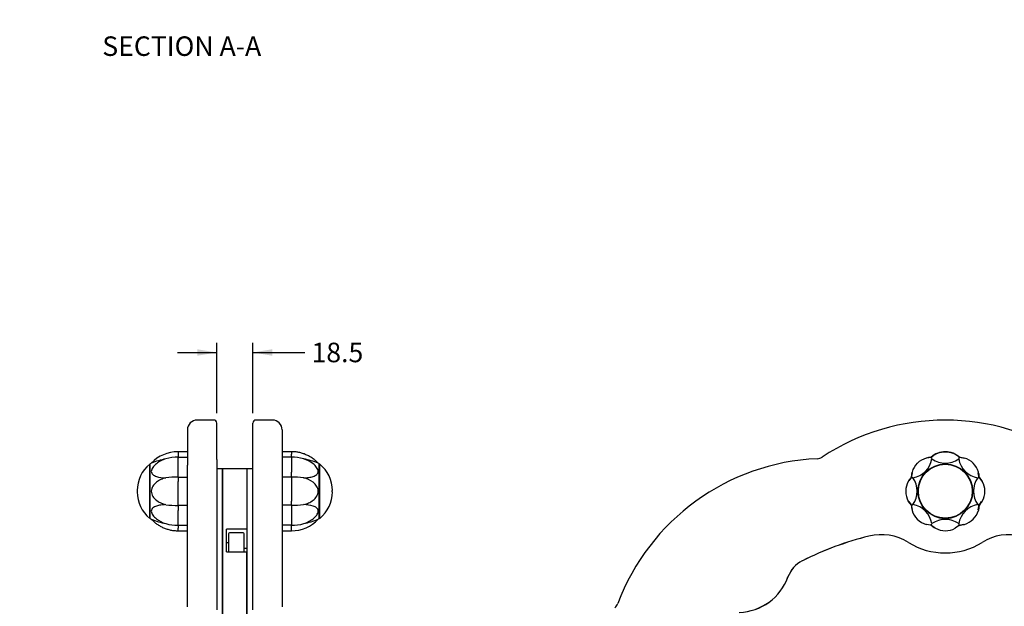
# Model space of a CAD drawing. Units: millimetres. Extents: x -359 to 962, y -41 to 1663.
# Drawn here: x 231 to 408, y 185 to 290 of the extents above; entities that cross this region are included whole.
import ezdxf
from ezdxf import colors
from ezdxf.entities.mleader import LeaderData, LeaderLine
from ezdxf.enums import TextEntityAlignment as Align
from ezdxf.math import Vec2, Vec3

# ---------------------------------------------------------------- set-up
doc = ezdxf.new("R2010")
doc.units = ezdxf.units.MM
for name, color, linetype in [('Default', 7, 'Continuous'), ('FPL1732-B', 7, 'Continuous'), ('FPL1737-E', 7, 'Continuous'), ('FPL2355-B', 7, 'Continuous'), ('FPL9901-A', 7, 'Continuous'), ('FPL9902-A', 7, 'Continuous'), ('FSU0100-A', 7, 'Continuous'), ('FSU0125-A', 7, 'Continuous')]:
    doc.layers.add(name, color=color, linetype=linetype)
doc.styles.add('SEACAD_Arial', font='arial.ttf')
doc.dimstyles.new('Fahr_Dims', dxfattribs={"dimtxt": 3.5, "dimasz": 3.5, "dimexe": 1.75, "dimexo": 1.75, "dimgap": 0.875, "dimtad": 0, "dimtih": 1, "dimtoh": 1, "dimlfac": 5, "dimdsep": 46, "dimtxsty": 'SEACAD_Arial', "dimblk1": '_SE_FILLED', "dimblk2": '_SE_FILLED', "dimsah": 1, "dimcen": 1.75, "dimadec": 0, "dimazin": 0, "dimtfac": 0.8, "dimtdec": 3, "dimtofl": 0, "dimtmove": 0, "dimatfit": 3, "dimfxl": 1, "dimtolj": 1, "dimarcsym": 0})

# ---------------------------------------------------------------- blocks, each defined once
blk = doc.blocks.new('_DOT')
at = {"color": 0}
blk.add_line((0, 0), (-1, 0), dxfattribs=at)
at = {"color": 0, "const_width": 0.333}
blk.add_lwpolyline([(-0.1665, 0, 1), (0.1665, 0, 1)], format="xyb", close=True, dxfattribs=at)
blk = doc.blocks.new('SE9')
at = {"layer": 'FPL1732-B', "color": 7, "linetype": 'Continuous'}
for p, q in [((271.75, 209.24), (271.75, 74.49)), ((272.8, 209.24), (271.75, 209.24))]:
    blk.add_line(p, q, dxfattribs=at)
at = {"layer": 'FPL1737-E', "color": 7, "linetype": 'Continuous'}
for p, q in [((267.37, 209.24), (267.37, 74.49)), ((271.75, 209.24), (267.37, 209.24)), ((271.75, 209.24), (271.75, 198.41)), ((268.07, 194.33), (268.07, 198.41)), ((271.75, 198.41), (268.07, 198.41)), ((268.42, 195.98), (268.07, 195.98)), ((268.07, 194.33), (271.75, 194.33)), ((271.75, 194.93), (271.22, 194.93)), ((271.75, 124.5), (271.75, 194.33))]:
    blk.add_line(p, q, dxfattribs=at)
at = {"layer": 'FPL2355-B', "color": 7, "linetype": 'Continuous'}
for p, q in [((267.37, 209.24), (266.32, 209.24)), ((267.37, 121.04), (267.37, 209.24))]:
    blk.add_line(p, q, dxfattribs=at)
at = {"layer": 'FPL9901-A', "color": 7, "linetype": 'Continuous'}
for p, q in [((272.8, 210.89), (272.8, 217.44)), ((276.3, 217.96), (273.32, 217.96)), ((278.05, 216.21), (278.05, 209.87)), ((272.8, 210.52), (272.8, 210.89)), ((272.8, 184.9), (272.8, 210.52)), ((278.05, 209.87), (278.05, 209.29)), ((278.05, 209.29), (278.05, 184.47)), ((272.8, 183.92), (272.8, 184.9))]:
    blk.add_line(p, q, dxfattribs=at)
for centre, radius, start, end in [((273.32, 217.44), 0.525, 90, 180), ((276.3, 216.21), 1.75, 0, 90)]:
    blk.add_arc(centre, radius, start, end, dxfattribs=at)
at = {"layer": 'FPL9902-A', "color": 7, "linetype": 'Continuous'}
for p, q in [((265.8, 217.96), (262.82, 217.96)), ((266.32, 210.89), (266.32, 217.44)), ((261.07, 216.21), (261.07, 209.87)), ((266.32, 210.89), (266.32, 210.52)), ((266.32, 210.52), (266.32, 184.9)), ((261.07, 209.29), (261.07, 209.87)), ((261.07, 184.47), (261.07, 209.29)), ((266.32, 184.9), (266.32, 183.92))]:
    blk.add_line(p, q, dxfattribs=at)
for centre, radius, start, end in [((262.82, 216.21), 1.75, 90, 180), ((265.8, 217.44), 0.525, 0, 90)]:
    blk.add_arc(centre, radius, start, end, dxfattribs=at)
at = {"layer": 'FSU0100-A', "color": 7, "linetype": 'Continuous'}
for p, q in [((259.4, 212.3), (259.4, 211.3)), ((261.07, 212.3), (259.4, 212.3)), ((279.72, 212.3), (278.05, 212.3)), ((279.72, 212.3), (279.72, 211.84)), ((279.72, 211.3), (279.72, 211.84)), ((254.33, 200.35), (254.33, 210.07)), ((254.42, 210.07), (254.33, 210.07)), ((254.42, 200.31), (254.42, 210.11)), ((259.4, 211.3), (261.07, 211.3)), ((259.4, 211.3), (259.4, 211.15)), ((259.4, 210.22), (259.4, 211.15)), ((259.4, 208.65), (259.4, 210.22)), ((279.72, 211.3), (278.05, 211.3)), ((279.72, 211.3), (279.72, 211.15)), ((279.72, 211.15), (279.72, 210.22)), ((279.72, 210.22), (279.72, 208.65)), ((284.7, 200.31), (284.7, 210.11)), ((284.78, 210.07), (284.7, 210.07)), ((284.78, 200.35), (284.78, 210.07)), ((259.4, 207.73), (259.4, 208.65)), ((279.72, 207.73), (279.72, 208.65)), ((259.4, 207.73), (261.07, 207.73)), ((259.4, 207.73), (259.4, 206.98)), ((259.4, 205.21), (259.4, 206.98)), ((279.72, 207.73), (278.05, 207.73)), ((279.72, 207.73), (279.72, 206.98)), ((279.72, 206.98), (279.72, 205.21)), ((252.08, 205.33), (252.08, 205.09)), ((259.4, 203.44), (259.4, 205.21)), ((279.72, 205.21), (279.72, 203.44)), ((287.04, 205.09), (287.04, 205.33)), ((259.4, 202.69), (259.4, 203.44)), ((279.72, 202.69), (279.72, 203.44)), ((259.4, 202.69), (261.07, 202.69)), ((259.4, 202.69), (259.4, 201.77)), ((259.4, 200.2), (259.4, 201.77)), ((279.72, 202.69), (278.05, 202.69)), ((279.72, 202.69), (279.72, 201.77)), ((279.72, 201.77), (279.72, 200.2)), ((254.33, 200.35), (254.42, 200.36)), ((259.4, 199.27), (259.4, 200.2)), ((279.72, 200.2), (279.72, 199.27)), ((284.7, 200.36), (284.78, 200.35)), ((259.4, 199.12), (259.4, 199.27)), ((259.4, 199.13), (259.4, 198.58)), ((259.4, 199.12), (261.07, 199.12)), ((259.4, 198.12), (259.4, 198.58)), ((259.4, 198.12), (261.07, 198.12)), ((279.72, 199.12), (278.05, 199.12)), ((278.05, 198.12), (279.72, 198.12)), ((279.72, 199.12), (279.72, 199.27)), ((279.72, 198.12), (279.72, 199.12))]:
    blk.add_line(p, q, dxfattribs=at)
for centre, radius, start, end in [((259.4, 205.66), 6.64, 90.0088, 136.3608), ((258.17, 205.33), 6.1, 129.0091, 180), ((259.4, 203.57), 8.23, 125.7168, 127.273), ((259.98, 196.86), 14.42, 101.1054, 111.9188), ((259.19, 204.31), 6.99, 88.2348, 106.4805), ((259.23, 211.05), 0.249, 46.1686, 82.4702), ((279.93, 204.32), 6.98, 73.5135, 91.7833), ((279.89, 211.05), 0.249, 97.5298, 133.8314), ((279.14, 196.86), 14.42, 68.0812, 78.8946), ((279.71, 203.57), 8.23, 52.727, 54.2829), ((280.95, 205.33), 6.1, 0, 50.9909), ((259.18, 191.23), 16.5, 89.2418, 96.8935), ((279.95, 191.36), 16.38, 83.0921, 90.802), ((258.17, 205.09), 6.1, 180, 230.9909), ((280.95, 205.09), 6.1, 309.0091, 0), ((259.17, 219.06), 16.38, 263.0921, 270.802), ((279.93, 219.19), 16.5, 269.2418, 276.8935), ((259.4, 206.86), 8.23, 232.727, 234.2829), ((259.98, 213.56), 14.42, 248.0812, 258.8946), ((279.72, 204.76), 6.64, 270.0088, 316.3608), ((279.14, 213.56), 14.42, 281.1054, 291.9188), ((279.71, 206.86), 8.22, 305.7168, 307.273), ((259.18, 206.1), 6.98, 253.5135, 271.7833), ((259.23, 199.37), 0.249, 277.5298, 313.8314), ((279.93, 206.11), 6.99, 268.2348, 286.4805), ((279.89, 199.37), 0.249, 226.1686, 262.4702)]:
    blk.add_arc(centre, radius, start, end, dxfattribs=at)
for points, knots in [([(284.52, 210.24), (284.35, 210.41), (284.05, 210.71), (283.51, 211.12), (282.94, 211.48), (282.33, 211.77), (281.7, 212.01), (281.06, 212.17), (280.38, 212.28), (279.96, 212.29), (279.72, 212.3)], [0, 0, 0, 0, 0.125012, 0.250012, 0.375006, 0.5, 0.624994, 0.749988, 0.874988, 1, 1, 1, 1]), ([(257.2, 211.01), (256.89, 210.92), (256.59, 210.8), (256.02, 210.51), (255.75, 210.33), (255.26, 209.95), (255.04, 209.73), (254.71, 209.25), (254.6, 208.99), (254.6, 208.54), (254.71, 208.35), (255.05, 208.05), (255.27, 207.95), (256, 207.7), (256.59, 207.63), (257.2, 207.61)], [0, 0, 0, 0, 0.125, 0.125, 0.25, 0.25, 0.375, 0.375, 0.5, 0.5, 0.625, 0.625, 0.75, 0.75, 1, 1, 1, 1]), ([(281.91, 207.61), (282.22, 207.62), (282.52, 207.64), (283.09, 207.72), (283.37, 207.78), (283.86, 207.95), (284.08, 208.06), (284.41, 208.35), (284.52, 208.54), (284.52, 209), (284.41, 209.26), (284.07, 209.73), (283.85, 209.95), (283.11, 210.53), (282.53, 210.82), (281.91, 211.01)], [0, 0, 0, 0, 0.125, 0.125, 0.25, 0.25, 0.375, 0.375, 0.5, 0.5, 0.625, 0.625, 0.75, 0.75, 1, 1, 1, 1]), ([(257.2, 207.61), (256.89, 207.54), (256.59, 207.44), (256.02, 207.18), (255.75, 207.02), (255.26, 206.62), (255.04, 206.39), (254.71, 205.85), (254.6, 205.53), (254.6, 204.88), (254.71, 204.57), (255.05, 204.02), (255.27, 203.8), (256, 203.21), (256.59, 202.95), (257.2, 202.81)], [0, 0, 0, 0, 0.125, 0.125, 0.25, 0.25, 0.375, 0.375, 0.5, 0.5, 0.625, 0.625, 0.75, 0.75, 1, 1, 1, 1]), ([(281.91, 202.81), (282.22, 202.88), (282.52, 202.98), (283.09, 203.24), (283.37, 203.41), (283.86, 203.8), (284.08, 204.03), (284.41, 204.57), (284.52, 204.89), (284.52, 205.54), (284.41, 205.85), (284.07, 206.4), (283.85, 206.63), (283.11, 207.22), (282.53, 207.47), (281.91, 207.61)], [0, 0, 0, 0, 0.125, 0.125, 0.25, 0.25, 0.375, 0.375, 0.5, 0.5, 0.625, 0.625, 0.75, 0.75, 1, 1, 1, 1]), ([(257.2, 202.81), (256.89, 202.8), (256.59, 202.78), (256.02, 202.7), (255.75, 202.64), (255.26, 202.47), (255.04, 202.36), (254.71, 202.07), (254.6, 201.88), (254.6, 201.42), (254.71, 201.17), (255.05, 200.69), (255.27, 200.47), (256, 199.89), (256.59, 199.6), (257.2, 199.41)], [0, 0, 0, 0, 0.125, 0.125, 0.25, 0.25, 0.375, 0.375, 0.5, 0.5, 0.625, 0.625, 0.75, 0.75, 1, 1, 1, 1]), ([(281.91, 199.41), (282.22, 199.5), (282.52, 199.63), (283.09, 199.92), (283.37, 200.09), (283.86, 200.48), (284.08, 200.7), (284.41, 201.17), (284.52, 201.43), (284.52, 201.89), (284.41, 202.08), (284.07, 202.37), (283.85, 202.47), (283.11, 202.72), (282.53, 202.8), (281.91, 202.81)], [0, 0, 0, 0, 0.125, 0.125, 0.25, 0.25, 0.375, 0.375, 0.5, 0.5, 0.625, 0.625, 0.75, 0.75, 1, 1, 1, 1]), ([(254.6, 200.18), (254.77, 200.01), (255.07, 199.72), (255.61, 199.3), (256.18, 198.95), (256.78, 198.65), (257.42, 198.42), (258.06, 198.25), (258.74, 198.14), (259.16, 198.13), (259.4, 198.12)], [0, 0, 0, 0, 0.125012, 0.250012, 0.375006, 0.5, 0.624994, 0.749988, 0.874988, 1, 1, 1, 1])]:
    blk.add_open_spline(points, degree=3, knots=knots, dxfattribs=at)
at = {"layer": 'FSU0125-A', "color": 7, "linetype": 'Continuous'}
for p, q in [((271.05, 197.73), (268.6, 197.73)), ((268.42, 197.56), (268.42, 194.33)), ((271.22, 194.33), (271.22, 197.56))]:
    blk.add_line(p, q, dxfattribs=at)
for centre, start, end in [((268.6, 197.56), 90, 180), ((271.05, 197.56), 0, 90)]:
    blk.add_arc(centre, 0.175, start, end, dxfattribs=at)
blk = doc.blocks.new('SE10')
at = {"layer": 'FPL2355-B', "color": 7, "linetype": 'Continuous'}
for centre, radius, start, end in [((396.93, 141.86), 56.97, 103.9055, 116.7364), ((385.45, 188.24), 9.19, 58.0431, 103.9055), ((396.92, 206.63), 12.49, 238.0431, 301.9625), ((408.4, 188.24), 9.19, 76.1019, 121.9625), ((373.66, 188.04), 5.25, 116.7364, 160.0991), ((359.67, 193.11), 9.62, 271.9262, 340.0991)]:
    blk.add_arc(centre, radius, start, end, dxfattribs=at)
at = {"layer": 'FPL9902-A', "color": 7, "linetype": 'Continuous'}
for centre, radius, start, end in [((396.93, 177.9), 40.06, 56.5518, 123.4482), ((375.74, 171.02), 40.06, 92.5518, 159.4482), ((373.88, 212.79), 1.75, 272.5518, 303.4482), ((396.93, 141.86), 56.96, 103.903, 116.7349), ((385.45, 188.24), 9.19, 58.0433, 103.903), ((396.92, 206.63), 12.49, 238.0433, 301.9626), ((408.4, 188.24), 9.19, 76.1002, 121.9626), ((373.66, 188.05), 5.25, 116.7349, 160.1008), ((359.67, 193.11), 9.63, 271.9238, 340.1008), ((336.59, 185.7), 1.75, 308.5518, 339.4482)]:
    blk.add_arc(centre, radius, start, end, dxfattribs=at)
at = {"layer": 'FSU0100-A', "color": 7, "linetype": 'Continuous'}
for p, q in [((394.4, 211.28), (393.63, 211.13)), ((400.24, 211.12), (399.35, 211.3)), ((399.45, 211.3), (400.36, 211.15)), ((391.01, 208.52), (390.83, 207.64)), ((390.84, 207.73), (390.98, 208.65)), ((403.02, 207.64), (402.84, 208.51)), ((390.9, 207.8), (390.41, 207.06)), ((403.45, 207.05), (402.95, 207.8)), ((403.01, 207.73), (403.56, 206.98)), ((390.84, 202.69), (390.29, 203.44)), ((390.4, 203.37), (390.9, 202.62)), ((402.95, 202.62), (403.44, 203.36)), ((390.83, 202.78), (391.01, 201.92)), ((402.84, 201.9), (403.02, 202.78)), ((403.01, 202.69), (402.87, 201.77)), ((394.4, 199.12), (393.49, 199.27)), ((393.61, 199.3), (394.5, 199.12)), ((394.34, 199.19), (395.07, 198.7)), ((399.45, 199.12), (398.7, 198.58)), ((398.76, 198.69), (399.52, 199.19)), ((399.35, 199.12), (400.22, 199.3))]:
    blk.add_line(p, q, dxfattribs=at)
for radius in [4.9, 4.86, 4.83]:
    blk.add_circle((396.93, 205.21), radius, dxfattribs=at)
for centre, radius, start, end in [((396.93, 208.59), 3.71, 89.9824, 132.9585), ((396.92, 208.61), 3.69, 45.3761, 89.8139), ((394.51, 207.62), 3.68, 135, 163.832), ((390.42, 211.72), 4.16, 279.7284, 350.2716), ((394.51, 207.62), 3.67, 106.168, 135), ((394.51, 207.62), 3.68, 91.6783, 106.168), ((396.93, 214.41), 4.16, 234.7284, 305.2716), ((372.14, 222.43), 29.49, 337.2301, 337.8326), ((403.43, 211.72), 4.16, 189.7284, 260.2716), ((399.34, 207.62), 3.68, 45, 73.832), ((399.34, 207.62), 3.68, 16.168, 45), ((399.34, 207.62), 3.68, 1.6873, 16.168), ((393.51, 205.21), 3.68, 151.168, 180), ((393.51, 205.21), 3.67, 136.6873, 151.168), ((379.71, 180.41), 29.5, 67.2302, 67.8324), ((387.72, 205.21), 4.16, 324.7284, 35.2716), ((406.13, 205.21), 4.16, 144.7284, 215.2716), ((391.57, 234.92), 29.5, 292.2302, 292.8324), ((400.34, 205.21), 3.68, 0, 28.832), ((393.51, 205.21), 3.67, 180, 208.832), ((400.34, 205.21), 3.68, 331.168, 0), ((400.34, 205.21), 3.68, 316.6873, 331.168), ((394.51, 202.8), 3.68, 181.6873, 196.168), ((394.51, 202.8), 3.68, 196.168, 225), ((390.42, 198.71), 4.16, 9.7284, 80.2716), ((403.43, 198.71), 4.16, 99.7284, 170.2716), ((399.34, 202.8), 3.68, 315, 343.832), ((414.14, 230.01), 29.5, 247.2302, 247.8324), ((394.51, 202.8), 3.68, 225, 253.832), ((396.93, 196.01), 4.16, 54.7284, 125.2716), ((399.34, 202.8), 3.67, 286.168, 315), ((396.93, 201.8), 3.68, 226.6873, 241.168), ((396.93, 201.8), 3.67, 241.168, 270), ((396.93, 201.8), 3.68, 270, 298.832), ((399.34, 202.8), 3.67, 271.6873, 286.168)]:
    blk.add_arc(centre, radius, start, end, dxfattribs=at)
for points, knots in [([(394.4, 211.3), (394.74, 211.62), (395.14, 211.87), (396, 212.21), (396.46, 212.3), (397.37, 212.3), (397.82, 212.22), (398.23, 212.06)], [0, 0, 0, 0, 0.25, 0.25, 0.5, 0.5, 0.7406072, 0.7406072, 0.7406072, 0.7406072]), ([(394.52, 211.01), (394.48, 211.12), (394.45, 211.2), (394.41, 211.28), (394.4, 211.3), (394.4, 211.3)], [0, 0, 0, 0, 0.5, 0.5, 0.9089299, 0.9089299, 0.9089299, 0.9089299]), ([(390.84, 202.69), (390.84, 202.69), (390.86, 202.7), (390.94, 202.73), (391.02, 202.76), (391.12, 202.81)], [0.0906724, 0.0906724, 0.0906724, 0.0906724, 0.5, 0.5, 1, 1, 1, 1]), ([(394.4, 199.12), (394.4, 199.12), (394.41, 199.14), (394.45, 199.23), (394.48, 199.3), (394.52, 199.41)], [0.0913086, 0.0913086, 0.0913086, 0.0913086, 0.5, 0.5, 1, 1, 1, 1]), ([(399.45, 199.12), (399.45, 199.12), (399.44, 199.14), (399.4, 199.23), (399.37, 199.3), (399.33, 199.41)], [0.0906724, 0.0906724, 0.0906724, 0.0906724, 0.5, 0.5, 1, 1, 1, 1])]:
    blk.add_open_spline(points, degree=3, knots=knots, dxfattribs=at)
blk.add_open_spline([(398.86, 211.75), (399.07, 211.62), (399.27, 211.47), (399.45, 211.3)], degree=3, dxfattribs=at)
blk = doc.blocks.new('DMBLK68')
at = {"layer": 'Default', "linetype": 'Continuous'}
for points in [[(262.82, 230.67), (262.82, 229.5), (266.32, 230.09)], [(276.3, 230.67), (272.8, 230.09), (276.3, 229.5)]]:
    blk.add_hatch(color=7, dxfattribs=at).paths.add_polyline_path(points)
at = {"layer": 'Default', "color": 7, "linetype": 'Continuous'}
for p, q in [((266.32, 219.19), (266.32, 231.84)), ((272.8, 219.19), (272.8, 231.84)), ((259.32, 230.09), (266.32, 230.09)), ((272.8, 230.09), (282.1, 230.09))]:
    blk.add_line(p, q, dxfattribs=at)
at = {"layer": 'Default', "color": 7, "linetype": 'Continuous', "style": 'SEACAD_Arial'}
blk.add_text('18.5', height=3.5, dxfattribs=at).set_placement((283.32, 231.84), align=Align.TOP_LEFT)
blk = doc.blocks.new('_SE_FILLED')
at = {"color": 0}
blk.add_line((0, 0), (-1, 0), dxfattribs=at)
blk.add_solid([(0, 0), (-1, -0.1665), (-1, 0.1665), (0, 0)], dxfattribs=at)

msp = doc.modelspace()

# ---------------------------------------------------------------- block references
at = {"layer": 'Default'}
for name in ['SE10', 'SE9']:
    msp.add_blockref(name, (0, 0), dxfattribs=at)

# ---------------------------------------------------------------- texts
at = {"layer": 'Default', "color": 7, "linetype": 'Continuous', "style": 'SEACAD_Arial'}
msp.add_text('SECTION A-A', height=3.5, dxfattribs=at).set_placement((245.8099, 286.7588), align=Align.TOP_LEFT)

# ---------------------------------------------------------------- dimensions: what is measured, and where the dimension line sits
at = {"layer": 'Default', "color": 7, "linetype": 'Continuous'}
dim = msp.add_linear_dim(base=(266.3217, 230.0875), p1=(266.3217, 210.8911), p2=(272.7967, 210.8911), angle=0, text='\\A1;<>', dimstyle='Fahr_Dims', override={"dimlfac": 2.857143}, dxfattribs=at)
dim.commit()
dim.dimension.update_dxf_attribs({"geometry": 'DMBLK68', "text_midpoint": (282.0955, 230.0875), "dimtype": 161})

# ---------------------------------------------------------------- leaders
ml = msp.add_multileader_mtext('Standard', dxfattribs=at)
ml.set_content('{\\pxsm0.9;\\fArial|b0||i0||c0|p34;\\W1.;FISPMAZEIN - Spin Maze Insert - (REV C - 15) - 2D\\P}', color=256)
ml.set_leader_properties()
ml.set_arrow_properties(name='DOT')
ml.build(insert=Vec2(0, 0))
ml.multileader.update_dxf_attribs({"leader_type": 0, "dogleg_length": 0, "arrow_head_size": 9})
ctx = ml.context
ctx.base_point, ctx.char_height, ctx.arrow_head_size = Vec3(282.9111, 388.875), 9, 9
ctx.text_align_type = 2
notes = []
notes.append((ctx, [(0, (0, 0, 0), (0, 0), (1, 0), 1, [])]))
ctx.mtext.insert, ctx.mtext.alignment = Vec3(574.3241, 400.521), 3
for ctx, leaders in notes:
    for number, flags, end, landing, length, lines in leaders:
        leader = LeaderData()
        leader.index, (leader.has_last_leader_line, leader.has_dogleg_vector, leader.attachment_direction) = number, flags
        leader.last_leader_point, leader.dogleg_vector, leader.dogleg_length = Vec3(end), Vec3(landing), length
        for number, points, colour, breaks in lines:
            line = LeaderLine()
            line.index, line.vertices, line.color, line.breaks = number, Vec3.list(points), colors.encode_raw_color(colour), breaks
            leader.lines.append(line)
        ctx.leaders.append(leader)

doc.saveas('drawing.dxf')
